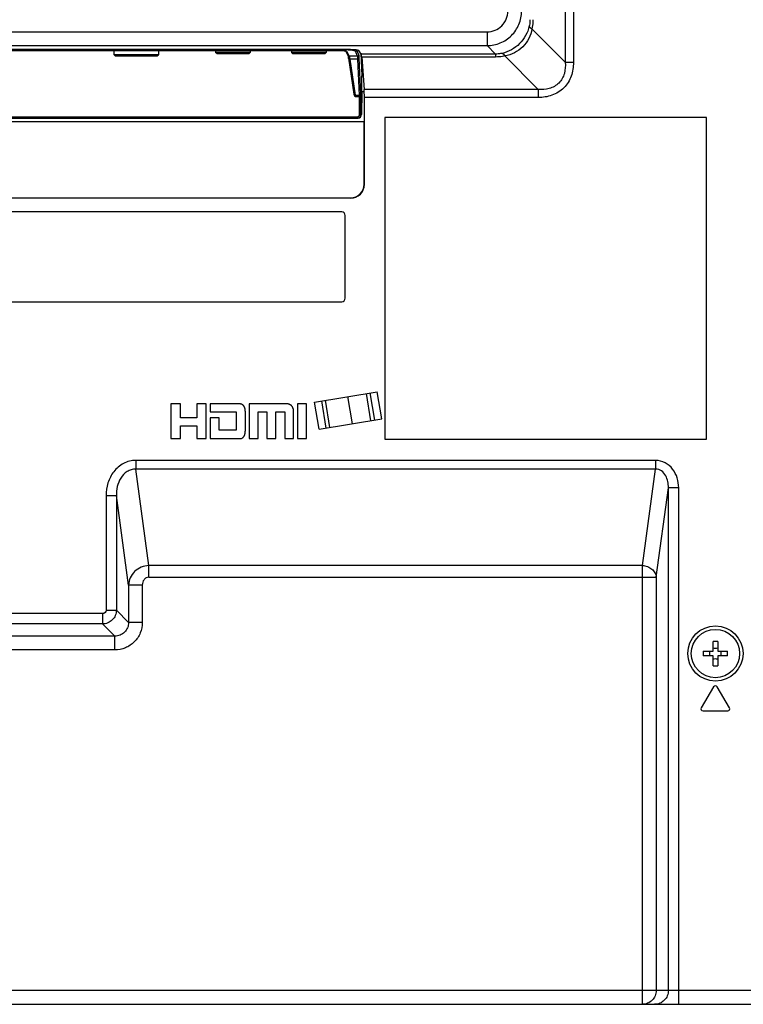
# Model space of a CAD drawing. Units: millimetres. Extents: x 0 to 2100, y 0 to 1500.
# Drawn here: x 1854 to 1959, y 580 to 723 of the extents above; entities that cross this region are included whole.
import ezdxf

# ---------------------------------------------------------------- set-up
doc = ezdxf.new("R2010")
doc.units = ezdxf.units.MM
doc.header["$LTSCALE"] = 115.5
doc.layers.get('0').update_dxf_attribs({"linetype": 'CONTINUOUS'})
for name, color, linetype in [('02___PRT_ALL_AXES', 7, 'CONTINUOUS'), ('3_ALL_AXES', 7, 'CONTINUOUS'), ('7_ALL_FEATURES', 7, 'CONTINUOUS')]:
    doc.layers.add(name, color=color, linetype=linetype)

msp = doc.modelspace()

# ---------------------------------------------------------------- linework, layer by layer
at = {"color": 7, "linetype": 'Continuous'}
for p, q in [((1896.495, 667.54), (1905.572, 669.04)), ((1904.646, 664.833), (1903.993, 668.779)), ((1905.199, 664.924), (1904.547, 668.871)), ((1906.224, 665.094), (1905.572, 669.04)), ((1897.148, 663.593), (1896.495, 667.54)), ((1898.173, 663.763), (1897.521, 667.709)), ((1898.726, 663.854), (1898.074, 667.801)), ((1901.971, 664.391), (1901.319, 668.337)), ((1897.148, 663.593), (1906.224, 665.094))]:
    msp.add_line(p, q, dxfattribs=at)
at = {"layer": '02___PRT_ALL_AXES', "color": 7, "linetype": 'Continuous'}
for p, q in [((1877.065, 667.267), (1875.66, 667.267)), ((1875.66, 667.267), (1875.66, 662.236)), ((1877.065, 665.27), (1877.065, 667.267)), ((1880.781, 667.267), (1879.415, 667.267)), ((1879.415, 667.267), (1879.415, 665.27)), ((1880.781, 662.236), (1880.781, 667.267)), ((1885.718, 667.267), (1881.377, 667.267)), ((1881.377, 667.267), (1881.377, 666.114)), ((1881.377, 666.114), (1885.151, 666.114)), ((1885.151, 666.114), (1885.151, 663.475)), ((1886.464, 663.475), (1886.464, 666.114)), ((1892.534, 667.267), (1887.002, 667.267)), ((1887.002, 667.267), (1887.002, 662.236)), ((1888.31, 666.114), (1889.561, 666.114)), ((1888.31, 662.236), (1888.31, 666.114)), ((1889.561, 666.114), (1889.561, 662.236)), ((1890.872, 666.114), (1892.162, 666.114)), ((1890.872, 662.236), (1890.872, 666.114)), ((1892.162, 666.114), (1892.162, 662.236)), ((1893.453, 662.236), (1893.453, 666.114)), ((1895.34, 667.267), (1894.029, 667.267)), ((1894.029, 667.267), (1894.029, 662.236)), ((1895.34, 662.236), (1895.34, 667.267)), ((1879.415, 665.27), (1877.065, 665.27)), ((1882.691, 665.27), (1881.377, 665.27)), ((1881.377, 665.27), (1881.377, 662.236)), ((1882.691, 663.475), (1882.691, 665.27)), ((1877.065, 664.093), (1879.415, 664.093)), ((1877.065, 662.236), (1877.065, 664.093)), ((1879.415, 664.093), (1879.415, 662.236)), ((1885.151, 663.475), (1882.691, 663.475)), ((1875.66, 662.236), (1877.065, 662.236)), ((1879.415, 662.236), (1880.781, 662.236)), ((1881.377, 662.236), (1885.718, 662.236)), ((1887.002, 662.236), (1888.31, 662.236)), ((1889.561, 662.236), (1890.872, 662.236)), ((1892.162, 662.236), (1893.453, 662.236)), ((1894.029, 662.236), (1895.34, 662.236))]:
    msp.add_line(p, q, dxfattribs=at)
for points, knots in [([(1886.464, 666.114), (1886.463, 666.154), (1886.462, 666.231), (1886.454, 666.342), (1886.441, 666.446), (1886.423, 666.542), (1886.401, 666.63), (1886.375, 666.712), (1886.346, 666.787), (1886.313, 666.855), (1886.277, 666.919), (1886.237, 666.976), (1886.195, 667.028), (1886.15, 667.075), (1886.102, 667.117), (1886.051, 667.154), (1885.998, 667.186), (1885.953, 667.209), (1885.915, 667.223), (1885.884, 667.237), (1885.845, 667.242), (1885.789, 667.254), (1885.747, 667.261), (1885.718, 667.267)], [0, 0, 0, 0, 0.0788793, 0.1523017, 0.2207295, 0.2846175, 0.3444128, 0.4005536, 0.4534687, 0.5035762, 0.5512813, 0.5969741, 0.6410256, 0.6837818, 0.7255545, 0.7666062, 0.8071253, 0.8471815, 0.8669107, 0.8866398, 0.9149799, 0.9433199, 1, 1, 1, 1]), ([(1893.453, 666.114), (1893.452, 666.153), (1893.452, 666.229), (1893.442, 666.34), (1893.427, 666.442), (1893.407, 666.537), (1893.381, 666.625), (1893.351, 666.707), (1893.316, 666.781), (1893.276, 666.85), (1893.233, 666.913), (1893.187, 666.97), (1893.137, 667.023), (1893.083, 667.071), (1893.026, 667.115), (1892.964, 667.153), (1892.899, 667.186), (1892.83, 667.214), (1892.759, 667.236), (1892.688, 667.252), (1892.621, 667.263), (1892.57, 667.267), (1892.542, 667.267), (1892.534, 667.267)], [0, 0, 0, 0, 0.0714383, 0.138031, 0.2002595, 0.2586147, 0.3135779, 0.3656204, 0.4152025, 0.4627723, 0.5087634, 0.5535928, 0.5976558, 0.64132, 0.6849141, 0.7287109, 0.7728979, 0.817525, 0.8624047, 0.9069008, 0.9494023, 0.9855949, 1, 1, 1, 1]), ([(1885.718, 662.236), (1885.74, 662.237), (1885.781, 662.238), (1885.878, 662.251), (1885.99, 662.328), (1886.111, 662.385), (1886.178, 662.454), (1886.219, 662.502), (1886.257, 662.557), (1886.294, 662.619), (1886.328, 662.688), (1886.36, 662.765), (1886.387, 662.852), (1886.41, 662.947), (1886.43, 663.046), (1886.445, 663.151), (1886.456, 663.257), (1886.463, 663.358), (1886.464, 663.431), (1886.464, 663.468), (1886.464, 663.475)], [0, 0, 0, 0, 0.0395996, 0.0772165, 0.1821262, 0.287036, 0.3249871, 0.3649016, 0.4072217, 0.452366, 0.5007169, 0.5525997, 0.6082491, 0.6677517, 0.7309434, 0.7972112, 0.865066, 0.9310338, 0.9856986, 1, 1, 1, 1])]:
    msp.add_open_spline(points, degree=3, knots=knots, dxfattribs=at)
at = {"layer": '3_ALL_AXES', "color": 7, "linetype": 'Continuous'}
for radius in [4, 3.5]:
    msp.add_circle((1954.56, 631.117), radius, dxfattribs=at)
at = {"layer": '7_ALL_FEATURES', "color": 7, "linetype": 'Continuous'}
for p, q in [((1932.809, 737.58), (1932.809, 716.74)), ((1933.986, 737.55), (1933.986, 716.74)), ((1932.809, 716.74), (1927.973, 721.577)), ((1757.753, 721.147), (1921.491, 721.147)), ((1921.491, 721.147), (1921.491, 719.154)), ((1757.753, 719.154), (1921.491, 719.154)), ((1922.717, 717.929), (1921.491, 719.154)), ((1900.924, 718.597), (1780.495, 718.597)), ((1900.633, 718.539), (1780.686, 718.539)), ((1781.396, 718.469), (1899.924, 718.469)), ((1781.396, 718.468), (1899.924, 718.468)), ((1867.46, 717.817), (1867.46, 718.468)), ((1873.86, 717.817), (1867.46, 717.817)), ((1867.46, 717.817), (1867.61, 717.667)), ((1867.61, 717.667), (1873.71, 717.667)), ((1873.71, 717.667), (1873.86, 717.817)), ((1873.86, 718.468), (1873.86, 717.817)), ((1882.16, 718.468), (1882.16, 718.167)), ((1887.16, 718.167), (1882.16, 718.167)), ((1882.36, 717.967), (1882.16, 718.167)), ((1886.96, 717.967), (1882.36, 717.967)), ((1886.96, 717.967), (1887.16, 718.167)), ((1887.16, 718.468), (1887.16, 718.167)), ((1893.16, 718.468), (1893.16, 718.167)), ((1898.16, 718.167), (1893.16, 718.167)), ((1893.36, 717.967), (1893.16, 718.167)), ((1897.96, 717.967), (1893.36, 717.967)), ((1897.96, 717.967), (1898.16, 718.167)), ((1898.16, 718.468), (1898.16, 718.167)), ((1899.924, 718.469), (1899.924, 718.468)), ((1899.924, 718.468), (1900.05, 718.467)), ((1900.05, 718.467), (1900.195, 718.464)), ((1900.195, 718.464), (1900.334, 718.459)), ((1900.334, 718.459), (1900.463, 718.452)), ((1900.463, 718.452), (1900.581, 718.444)), ((1900.581, 718.444), (1900.687, 718.434)), ((1900.633, 718.539), (1900.633, 718.597)), ((1900.687, 718.434), (1900.78, 718.423)), ((1900.78, 718.423), (1900.858, 718.412)), ((1900.858, 718.412), (1900.921, 718.4)), ((1900.921, 718.4), (1900.968, 718.389)), ((1900.963, 718.535), (1900.953, 718.535)), ((1900.968, 718.389), (1900.978, 718.387)), ((1900.978, 718.387), (1901.002, 718.379)), ((1900.978, 718.387), (1901.318, 717.726)), ((1901.129, 718.332), (1901.495, 717.619)), ((1901.316, 717.729), (1901.323, 717.707)), ((1901.319, 717.724), (1901.318, 717.726)), ((1901.323, 717.707), (1901.336, 717.656)), ((1901.336, 717.656), (1901.353, 717.579)), ((1901.353, 717.579), (1901.371, 717.476)), ((1901.371, 717.476), (1901.392, 717.349)), ((1901.392, 717.349), (1902.178, 712.144)), ((1902.718, 717.619), (1901.495, 717.619)), ((1902.718, 717.619), (1902.427, 718.329)), ((1902.917, 717.814), (1902.632, 718.512)), ((1903.26, 717.929), (1902.921, 718.432)), ((1903.206, 712.126), (1902.968, 717.324)), ((1903.183, 718.045), (1903.332, 714.781)), ((1922.717, 717.929), (1903.26, 717.929)), ((1922.717, 717.506), (1903.323, 717.506)), ((1903.323, 717.506), (1903.674, 712.817)), ((1922.717, 717.929), (1922.717, 717.506)), ((1924.05, 717.653), (1928.886, 712.817)), ((1902.769, 717.174), (1901.598, 717.174)), ((1901.598, 717.174), (1902.382, 711.976)), ((1903.006, 711.976), (1902.769, 717.174)), ((1932.809, 716.74), (1933.986, 716.74)), ((1903.332, 714.781), (1903.527, 714.781)), ((1902.382, 711.976), (1903.006, 711.976)), ((1902.421, 711.771), (1903.01, 711.771)), ((1902.976, 709.144), (1903.01, 711.771)), ((1903.176, 709.158), (1903.21, 711.785)), ((1903.349, 712.523), (1903.294, 709.158)), ((1903.349, 712.523), (1903.69, 712.523)), ((1928.886, 712.817), (1903.674, 712.817)), ((1928.886, 711.64), (1903.707, 711.64)), ((1903.707, 699.059), (1903.707, 711.64)), ((1928.886, 712.817), (1928.886, 711.64)), ((1778.643, 708.85), (1902.677, 708.85)), ((1902.677, 708.85), (1902.677, 708.667)), ((1903.294, 709.158), (1903.176, 709.158)), ((1953.26, 708.767), (1906.66, 708.767)), ((1906.66, 708.767), (1906.66, 662.167)), ((1953.26, 662.167), (1953.26, 708.767)), ((1777.712, 708.167), (1903.707, 708.167)), ((1778.526, 708.667), (1902.793, 708.667)), ((1903.672, 699.094), (1903.672, 708.167)), ((1903.707, 699.059), (1903.672, 699.094)), ((1901.715, 697.067), (1837.944, 697.067)), ((1838.408, 697.102), (1901.68, 697.102)), ((1901.715, 697.067), (1901.68, 697.102)), ((1900.424, 695.067), (1780.995, 695.067)), ((1900.924, 682.567), (1900.924, 694.567)), ((1782.202, 682.067), (1900.424, 682.067)), ((1906.66, 662.167), (1953.26, 662.167)), ((1945.886, 659.087), (1870.59, 659.087)), ((1870.59, 659.087), (1870.59, 657.824)), ((1945.886, 659.087), (1945.886, 657.824)), ((1945.886, 657.824), (1870.59, 657.824)), ((1872.496, 643.857), (1870.59, 657.824)), ((1943.98, 643.857), (1945.886, 657.824)), ((1945.972, 642.173), (1947.74, 655.125)), ((1949.234, 655.125), (1947.74, 655.125)), ((1947.74, 582.317), (1947.74, 655.125)), ((1949.234, 580.317), (1949.234, 655.125)), ((1866.285, 653.993), (1867.78, 653.993)), ((1866.285, 653.993), (1866.285, 637.39)), ((1869.547, 641.041), (1867.78, 653.993)), ((1867.78, 653.993), (1867.78, 637.39)), ((1943.98, 643.857), (1872.496, 643.857)), ((1872.496, 642.173), (1872.496, 643.857)), ((1943.98, 580.317), (1943.98, 643.857)), ((1872.496, 642.173), (1945.972, 642.173)), ((1945.972, 642.173), (1945.972, 582.317)), ((1871.54, 641.041), (1869.547, 641.041)), ((1869.547, 641.041), (1869.547, 635.622)), ((1871.54, 641.041), (1871.54, 635.622)), ((1865.787, 636.891), (1805.532, 636.891)), ((1865.787, 636.891), (1865.787, 635.397)), ((1866.285, 637.39), (1867.78, 637.39)), ((1869.547, 635.622), (1867.78, 637.39)), ((1865.787, 635.397), (1805.532, 635.397)), ((1867.555, 633.629), (1865.787, 635.397)), ((1871.54, 635.622), (1869.547, 635.622)), ((1867.555, 633.629), (1803.765, 633.629)), ((1867.555, 631.637), (1867.555, 633.629)), ((1954.21, 631.467), (1954.21, 632.878)), ((1954.91, 632.878), (1954.91, 631.467)), ((1867.555, 631.637), (1803.765, 631.637)), ((1952.799, 631.467), (1954.21, 631.467)), ((1954.21, 630.767), (1952.799, 630.767)), ((1954.21, 629.356), (1954.21, 630.767)), ((1954.91, 631.467), (1956.321, 631.467)), ((1956.321, 630.767), (1954.91, 630.767)), ((1954.91, 630.767), (1954.91, 629.356)), ((1954.303, 626.271), (1952.503, 623.271)), ((1956.617, 623.271), (1954.817, 626.271)), ((1952.76, 622.817), (1956.36, 622.817)), ((1994.57, 582.317), (1845.659, 582.317)), ((1655.66, 580.317), (1993.36, 580.317))]:
    msp.add_line(p, q, dxfattribs=at)
for centre, radius, start, end in [((1900.634, 704.091), 14.448, 88.84974, 90.00316), ((1900.643, 704.571), 13.968, 88.72904, 88.84631), ((1900.683, 717.034), 1.391, 77.63648, 79.15192), ((1900.648, 704.789), 13.749, 88.49639, 88.68774), ((1902.677, 709.165), 0.498, 269.96449, 359.17479), ((1900.424, 694.567), 0.5, 0, 90), ((1900.424, 682.567), 0.5, 270, 360), ((1954.56, 613.182), 19.699, 88.98194, 91.01806), ((1954.56, 634.235), 2.329, 261.35865, 278.64135), ((1972.495, 631.117), 19.699, 178.98194, 181.01806), ((1951.452, 631.12), 2.319, 359.93413, 8.6127), ((1951.452, 631.114), 2.319, 351.3873, 0.06587), ((1954.56, 627.999), 2.329, 81.35865, 98.64135), ((1957.668, 631.12), 2.319, 171.3873, 180.06587), ((1957.668, 631.114), 2.319, 179.93413, 188.6127), ((1936.625, 631.117), 19.699, 358.98194, 1.01806), ((1954.56, 649.052), 19.699, 268.98194, 271.01806), ((1954.56, 626.117), 0.3, 30.96376, 149.03624), ((1952.76, 623.117), 0.3, 149.03624, 270), ((1956.36, 623.117), 0.3, 270, 30.96376)]:
    msp.add_arc(centre, radius, start, end, dxfattribs=at)
for centre, major_axis, ratio, start_param, end_param in [((1900.924, 718.422), (2, 0), 0.0874887, 0.0589866, 1.5707963), ((1903.25, 715.937), (0, 2), 0.0590551, -0.6687136, -0.0872665), ((1903.191, 712.471), (0.053, 3), 0.0523917, -1.5524248, -0.6912793), ((1902.375, 712.176), (-0.039, 0.279), 0.7106213, -4.6954535, -4.3410113), ((1903.619, 711.64), (0, 1.5), 0.0590551, -1.5707963, -0.6687136), ((1902.793, 709.167), (0.479, -0.145), 0.9983532, -1.2765958, 0.2767473), ((1901.665, 699.11), (-1.425, 1.425), 0.9924325, 2.3599926, 3.9231927), ((1901.7, 699.075), (1.425, -1.425), 0.9924325, -0.7816001, 0.7816001)]:
    msp.add_ellipse(centre, major_axis=major_axis, ratio=ratio, start_param=start_param, end_param=end_param, dxfattribs=at)
for points, knots in [([(1921.491, 721.147), (1921.88, 721.147), (1922.666, 721.301), (1923.661, 721.966), (1924.325, 722.96), (1924.48, 723.747), (1924.48, 724.135)], [0, 0, 0, 0, 0.2500092, 0.4999995, 0.74999, 1, 1, 1, 1]), ([(1921.491, 719.154), (1922.139, 719.156), (1923.447, 719.418), (1925.1, 720.526), (1926.209, 722.18), (1926.47, 723.488), (1926.472, 724.135)], [0, 0, 0, 0, 0.249963, 0.4999995, 0.7500362, 1, 1, 1, 1]), ([(1927.59, 721.96), (1927.37, 721.025), (1926.374, 719.253), (1924.602, 718.257), (1923.667, 718.037)], [0, 0, 0, 0, 0.4999937, 1, 1, 1, 1]), ([(1927.973, 721.577), (1927.89, 721.095), (1927.578, 720.145), (1926.696, 718.931), (1925.482, 718.049), (1924.532, 717.737), (1924.05, 717.653)], [0, 0, 0, 0, 0.2485505, 0.4999937, 0.7514395, 1, 1, 1, 1]), ([(1927.698, 722.91), (1927.698, 722.829), (1927.69, 722.51), (1927.645, 722.191), (1927.59, 721.96)], [0, 0, 0, 0, 0.2549744, 1, 1, 1, 1]), ([(1927.59, 721.96), (1927.601, 721.889), (1927.725, 721.734), (1927.876, 721.634), (1927.973, 721.577)], [0, 0, 0, 0, 0.3878531, 1, 1, 1, 1]), ([(1928.121, 722.91), (1928.121, 722.797), (1928.109, 722.349), (1928.047, 721.903), (1927.973, 721.577)], [0, 0, 0, 0, 0.2531643, 1, 1, 1, 1]), ([(1899.924, 718.469), (1900.118, 718.469), (1900.459, 718.459), (1900.8, 718.429), (1900.944, 718.401)], [0, 0, 0, 0, 0.5691351, 1, 1, 1, 1]), ([(1900.981, 718.394), (1900.99, 718.392), (1901.021, 718.384), (1901.052, 718.376), (1901.073, 718.367)], [0, 0, 0, 0, 0.2882355, 1, 1, 1, 1]), ([(1902.427, 718.329), (1902.421, 718.345), (1902.377, 718.374), (1902.292, 718.405), (1902.161, 718.436), (1901.913, 718.477), (1901.523, 718.514), (1901.191, 718.529), (1901.009, 718.534)], [0, 0, 0, 0, 0.0362045, 0.0995471, 0.1917388, 0.3114327, 0.6218247, 1, 1, 1, 1]), ([(1901.073, 718.367), (1901.08, 718.365), (1901.1, 718.356), (1901.122, 718.345), (1901.129, 718.332)], [0, 0, 0, 0, 0.3379155, 1, 1, 1, 1]), ([(1901.598, 717.174), (1901.553, 717.171), (1901.465, 717.186), (1901.406, 717.26), (1901.4, 717.298)], [0, 0, 0, 0, 0.544212, 1, 1, 1, 1]), ([(1901.495, 717.619), (1901.512, 717.589), (1901.536, 717.493), (1901.557, 717.399), (1901.569, 717.337)], [0, 0, 0, 0, 0.3536677, 1, 1, 1, 1]), ([(1901.569, 717.337), (1901.571, 717.324), (1901.582, 717.27), (1901.591, 717.216), (1901.598, 717.174)], [0, 0, 0, 0, 0.2322074, 1, 1, 1, 1]), ([(1902.427, 718.329), (1902.476, 718.329), (1902.576, 718.368), (1902.622, 718.465), (1902.626, 718.513)], [0, 0, 0, 0, 0.5009044, 1, 1, 1, 1]), ([(1902.718, 717.619), (1902.768, 717.62), (1902.872, 717.661), (1902.916, 717.764), (1902.917, 717.814)], [0, 0, 0, 0, 0.5010628, 1, 1, 1, 1]), ([(1902.769, 717.174), (1902.764, 717.273), (1902.756, 717.404), (1902.736, 717.552), (1902.726, 717.602), (1902.718, 717.619)], [0, 0, 0, 0, 0.6625089, 0.873638, 1, 1, 1, 1]), ([(1902.769, 717.174), (1902.817, 717.175), (1902.909, 717.199), (1902.966, 717.284), (1902.968, 717.324)], [0, 0, 0, 0, 0.543297, 1, 1, 1, 1]), ([(1902.968, 717.324), (1902.963, 717.433), (1902.956, 717.577), (1902.936, 717.74), (1902.925, 717.795), (1902.917, 717.814)], [0, 0, 0, 0, 0.6631453, 0.8742134, 1, 1, 1, 1]), ([(1923.667, 718.037), (1923.592, 718.019), (1923.279, 717.955), (1922.958, 717.928), (1922.717, 717.929)], [0, 0, 0, 0, 0.2431903, 1, 1, 1, 1]), ([(1924.05, 717.653), (1923.943, 717.629), (1923.503, 717.543), (1923.054, 717.506), (1922.717, 717.506)], [0, 0, 0, 0, 0.2460727, 1, 1, 1, 1]), ([(1923.667, 718.037), (1923.738, 718.026), (1923.893, 717.902), (1923.993, 717.75), (1924.05, 717.653)], [0, 0, 0, 0, 0.3878527, 1, 1, 1, 1]), ([(1932.809, 716.74), (1932.851, 716.205), (1932.805, 715.379), (1932.405, 714.369), (1931.915, 713.712), (1931.258, 713.221), (1930.248, 712.822), (1929.421, 712.776), (1928.886, 712.817)], [0, 0, 0, 0, 0.2493634, 0.3746501, 0.4999808, 0.6253159, 0.7506126, 1, 1, 1, 1]), ([(1933.986, 716.74), (1933.986, 716.066), (1933.794, 714.703), (1932.712, 712.915), (1930.924, 711.832), (1929.561, 711.64), (1928.886, 711.64)], [0, 0, 0, 0, 0.2504109, 0.4999835, 0.749567, 1, 1, 1, 1]), ([(1902.382, 711.976), (1902.364, 711.975), (1902.299, 711.977), (1902.231, 712.01), (1902.204, 712.049)], [0, 0, 0, 0, 0.2755302, 1, 1, 1, 1]), ([(1902.382, 711.976), (1902.385, 711.962), (1902.401, 711.894), (1902.413, 711.826), (1902.421, 711.771)], [0, 0, 0, 0, 0.2073765, 1, 1, 1, 1]), ([(1903.006, 711.976), (1903.055, 711.977), (1903.147, 712.001), (1903.204, 712.086), (1903.206, 712.126)], [0, 0, 0, 0, 0.5432971, 1, 1, 1, 1]), ([(1903.01, 711.771), (1903.01, 711.79), (1903.011, 711.859), (1903.01, 711.927), (1903.006, 711.976)], [0, 0, 0, 0, 0.2843405, 1, 1, 1, 1]), ([(1903.01, 711.771), (1903.035, 711.771), (1903.08, 711.771), (1903.142, 711.772), (1903.181, 711.779), (1903.206, 711.78), (1903.21, 711.785)], [0, 0, 0, 0, 0.3683369, 0.6846082, 0.9046085, 1, 1, 1, 1]), ([(1903.21, 711.785), (1903.21, 711.817), (1903.211, 711.931), (1903.21, 712.045), (1903.206, 712.126)], [0, 0, 0, 0, 0.2843426, 1, 1, 1, 1]), ([(1902.677, 708.85), (1902.753, 708.85), (1902.91, 708.912), (1902.975, 709.069), (1902.976, 709.144)], [0, 0, 0, 0, 0.5007408, 1, 1, 1, 1]), ([(1902.976, 709.144), (1903.001, 709.144), (1903.046, 709.144), (1903.108, 709.146), (1903.147, 709.152), (1903.172, 709.153), (1903.176, 709.158)], [0, 0, 0, 0, 0.368337, 0.6846083, 0.9046085, 1, 1, 1, 1]), ([(1870.59, 659.087), (1869.979, 659.087), (1868.735, 658.774), (1867.311, 657.524), (1866.466, 655.847), (1866.285, 654.608), (1866.285, 653.993)], [0, 0, 0, 0, 0.2492119, 0.4989676, 0.7493233, 1, 1, 1, 1]), ([(1949.234, 655.125), (1949.234, 655.604), (1949.094, 656.567), (1948.437, 657.871), (1947.329, 658.843), (1946.362, 659.087), (1945.886, 659.087)], [0, 0, 0, 0, 0.2506701, 0.5010218, 0.750774, 1, 1, 1, 1]), ([(1870.59, 657.824), (1870.368, 657.829), (1869.92, 657.769), (1869.109, 657.393), (1868.342, 656.55), (1867.861, 655.31), (1867.772, 654.43), (1867.78, 653.993)], [0, 0, 0, 0, 0.1264148, 0.2526831, 0.5024459, 0.7514997, 1, 1, 1, 1]), ([(1947.74, 655.125), (1947.747, 655.424), (1947.697, 656.028), (1947.401, 656.891), (1946.906, 657.502), (1946.354, 657.785), (1946.041, 657.829), (1945.886, 657.824)], [0, 0, 0, 0, 0.246886, 0.4949569, 0.7450776, 0.8723218, 1, 1, 1, 1]), ([(1872.496, 643.857), (1872.115, 643.847), (1871.352, 643.685), (1870.387, 643.055), (1869.73, 642.133), (1869.559, 641.402), (1869.547, 641.041)], [0, 0, 0, 0, 0.2566759, 0.5101645, 0.7577394, 1, 1, 1, 1]), ([(1943.98, 643.857), (1944.232, 643.847), (1944.729, 643.747), (1945.373, 643.379), (1945.829, 642.836), (1945.96, 642.39), (1945.972, 642.173)], [0, 0, 0, 0, 0.2667941, 0.5260261, 0.7703076, 1, 1, 1, 1]), ([(1872.496, 642.173), (1872.36, 642.173), (1872.084, 642.103), (1871.665, 641.738), (1871.54, 641.311), (1871.54, 641.041)], [0, 0, 0, 0, 0.2509347, 0.5023823, 1, 1, 1, 1]), ([(1867.78, 637.39), (1867.778, 637.131), (1867.672, 636.609), (1867.228, 635.948), (1866.568, 635.505), (1866.046, 635.399), (1865.787, 635.397)], [0, 0, 0, 0, 0.249857, 0.4999997, 0.7501426, 1, 1, 1, 1]), ([(1866.285, 637.39), (1866.285, 637.262), (1866.18, 636.997), (1865.914, 636.891), (1865.787, 636.891)], [0, 0, 0, 0, 0.4999997, 1, 1, 1, 1]), ([(1871.54, 635.622), (1871.54, 635.103), (1871.334, 634.055), (1870.448, 632.729), (1869.122, 631.843), (1868.073, 631.637), (1867.555, 631.637)], [0, 0, 0, 0, 0.2500072, 0.4999947, 0.749983, 1, 1, 1, 1]), ([(1869.547, 635.622), (1869.549, 635.362), (1869.451, 634.836), (1869.009, 634.168), (1868.341, 633.726), (1867.815, 633.628), (1867.555, 633.629)], [0, 0, 0, 0, 0.2497868, 0.4999946, 0.7502033, 1, 1, 1, 1]), ([(1945.972, 582.317), (1945.972, 582.057), (1945.869, 581.531), (1945.426, 580.867), (1944.763, 580.421), (1944.239, 580.317), (1943.98, 580.317)], [0, 0, 0, 0, 0.2504401, 0.5006227, 0.7504405, 1, 1, 1, 1]), ([(1947.74, 582.317), (1947.74, 582.057), (1947.636, 581.531), (1947.193, 580.867), (1946.531, 580.421), (1946.007, 580.317), (1945.748, 580.317)], [0, 0, 0, 0, 0.2504391, 0.5006227, 0.7504415, 1, 1, 1, 1])]:
    msp.add_open_spline(points, degree=3, knots=knots, dxfattribs=at)
for points in [[(1901.129, 718.332), (1901.081, 718.331), (1901.029, 718.351), (1900.994, 718.383)], [(1901.495, 717.619), (1901.427, 717.619), (1901.351, 717.663), (1901.319, 717.724)], [(1902.204, 712.049), (1902.251, 711.941), (1902.339, 711.855), (1902.421, 711.771)]]:
    msp.add_open_spline(points, degree=3, dxfattribs=at)

doc.saveas('drawing.dxf')
